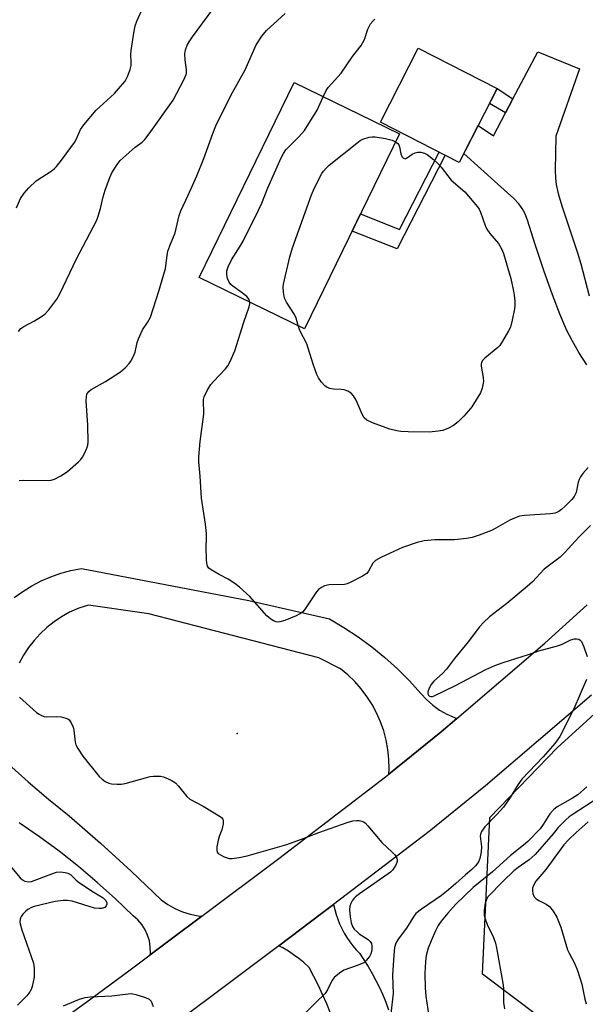
# Model space of a CAD drawing. Units: inches. Extents: x 1249764 to 1255763, y 505455 to 509455.
# Drawn here: x 1253593 to 1253755, y 506440 to 506722 of the extents above; entities that cross this region are included whole.
import ezdxf

# ---------------------------------------------------------------- set-up
doc = ezdxf.new("R2010")
doc.units = ezdxf.units.IN
doc.header["$MEASUREMENT"] = 0
for name, color, linetype in [('BLDG-Footprint', 5, 'Continuous'), ('ELEV-Spot Elevation', 7, 'Continuous'), ('NTRL-Trees', 3, 'Continuous'), ('TRANS-Driveway', 251, 'Continuous'), ('TRANS-Non Street Sidewalk', 7, 'Continuous'), ('TRANS-Road', 130, 'Continuous'), ('Undefined', 1, 'Continuous')]:
    doc.layers.add(name, color=color, linetype=linetype)

msp = doc.modelspace()

# ---------------------------------------------------------------- linework, layer by layer
at = {"layer": 'BLDG-Footprint'}
for points, elevation in [([(1253729.31, 506702.75), (1253718.49, 506681.56), (1253695.93, 506693.08), (1253706.75, 506714.27)], 357.69), ([(1253701.35, 506689.77), (1253674.19, 506633.96), (1253644.01, 506648.64), (1253671.17, 506704.45)], 357.94)]:
    msp.add_lwpolyline(points, close=True, dxfattribs=dict(at, elevation=elevation))
at = {"layer": 'ELEV-Spot Elevation'}
msp.add_point((1253654.86, 506518.01, 355.24), dxfattribs=at)
at = {"layer": 'NTRL-Trees'}
msp.add_lwpolyline([(1253764.66, 506425.09), (1253741.78, 506436.54), (1253725.13, 506449.02), (1253727.2, 506493.9), (1253746.54, 506513.91), (1253762.53, 506528.37)], dxfattribs=at)
at = {"layer": 'TRANS-Driveway'}
for points in [[(1253755.02, 506623.62), (1253752.78, 506627.18), (1253750.83, 506630.56), (1253749.35, 506633.46), (1253747.42, 506637.88), (1253745.21, 506643.61), (1253742.71, 506650.6), (1253740.22, 506658.06), (1253738.07, 506665.07), (1253737.27, 506667.06), (1253736.54, 506668.4), (1253735.55, 506669.69), (1253734.09, 506671.24), (1253729.51, 506675.38), (1253719.79, 506684.11), (1253723.9, 506692.16), (1253728.32, 506689.2), (1253731.77, 506695.78), (1253733.88, 506699.81), (1253740.96, 506713.3), (1253752.98, 506708.38), (1253746.18, 506689.14), (1253746.01, 506679.4), (1253746.08, 506677.09), (1253746.29, 506675.27), (1253746.87, 506672.66), (1253747.89, 506669.14), (1253752.36, 506655.67), (1253753.29, 506652.51), (1253755.7, 506643.37)], [(1253681.6, 506437.9), (1253680.51, 506440.57), (1253679.35, 506443.21), (1253678.12, 506445.82), (1253676.81, 506448.39), (1253675.44, 506450.93), (1253675.3, 506451.17), (1253673.93, 506452.37), (1253672.51, 506453.52), (1253671.04, 506454.6), (1253669.53, 506455.62), (1253667.97, 506456.56), (1253666.79, 506457.22), (1253679.04, 506466.42), (1253682.48, 506469.04), (1253682.8, 506467.61), (1253683.19, 506466.19), (1253683.66, 506464.8), (1253684.21, 506463.44), (1253684.83, 506462.11), (1253685.52, 506460.81), (1253686.28, 506459.55), (1253687.1, 506458.34), (1253688, 506457.17), (1253688.95, 506456.06), (1253689.88, 506455.08), (1253691.17, 506453.18), (1253692.39, 506451.25), (1253693.54, 506449.27), (1253694.62, 506447.25), (1253695.63, 506445.2), (1253696.57, 506443.12), (1253697.43, 506441), (1253698.22, 506438.85)]]:
    msp.add_lwpolyline(points, dxfattribs=at)
at = {"layer": 'TRANS-Non Street Sidewalk'}
for points in [[(1253733.88, 506699.81), (1253731.77, 506695.78), (1253727.11, 506698.45), (1253729.31, 506702.75)], [(1253714.46, 506683.62), (1253700.71, 506656.8), (1253687.77, 506661.86), (1253690.19, 506666.83), (1253701.36, 506662.37), (1253712.76, 506684.48)]]:
    msp.add_lwpolyline(points, close=True, dxfattribs=at)
at = {"layer": 'TRANS-Road'}
for points in [[(1253591, 506556.92), (1253593.44, 506558.7), (1253596, 506560.3), (1253598.68, 506561.7), (1253601.46, 506562.9), (1253604.31, 506563.89), (1253607.24, 506564.66), (1253610.21, 506565.22), (1253658.24, 506556.1), (1253681.29, 506550.87), (1253685.46, 506548.4), (1253689.51, 506545.72), (1253693.42, 506542.84), (1253697.18, 506539.78), (1253700.79, 506536.53), (1253704.22, 506533.1), (1253707.48, 506529.5), (1253709.1, 506527.73), (1253710.89, 506526.14), (1253712.83, 506524.73), (1253714.91, 506523.53), (1253717.1, 506522.55), (1253717.78, 506522.32), (1253713.26, 506518.46), (1253698.29, 506506.32), (1253698.38, 506507.91), (1253698.31, 506510.66), (1253698.03, 506513.4), (1253697.54, 506516.11), (1253696.84, 506518.77), (1253695.93, 506521.37), (1253694.82, 506523.89), (1253693.52, 506526.31), (1253692.03, 506528.63), (1253690.37, 506530.82), (1253688.54, 506532.87), (1253686.55, 506534.78), (1253684.42, 506536.52), (1253678.23, 506539.65), (1253629.5, 506552.27), (1253612.24, 506554.78), (1253609.49, 506553.87), (1253606.82, 506552.75), (1253604.55, 506551.46), (1253602.38, 506550), (1253600.34, 506548.37), (1253598.43, 506546.59), (1253596.67, 506544.66), (1253595.06, 506542.61), (1253593.62, 506540.43), (1253592.35, 506538.14)], [(1253589.37, 506509.25), (1253595, 506504.12), (1253600.79, 506499.18), (1253606.75, 506494.44), (1253615.72, 506486.62), (1253624.5, 506478.59), (1253633.08, 506470.35), (1253634.99, 506468.99), (1253637.02, 506467.84), (1253639.16, 506466.91), (1253641.38, 506466.21), (1253643.67, 506465.74), (1253644.69, 506465.64), (1253636.05, 506459.16), (1253629.94, 506454.61), (1253630, 506455.11), (1253629.97, 506456.85), (1253629.7, 506458.57), (1253629.19, 506460.23), (1253628.46, 506461.81), (1253627.51, 506463.27), (1253626.37, 506464.59), (1253625.06, 506465.74), (1253620.01, 506470.64), (1253614.78, 506475.36), (1253609.4, 506479.91), (1253603.87, 506484.27), (1253598.2, 506488.43), (1253592.38, 506492.41)]]:
    msp.add_lwpolyline(points, dxfattribs=at)
for points in [[(1253599.08, 506432.01, 0), (1253611.48, 506440.9, 0), (1253623.77, 506450.02, 0), (1253629.94, 506454.61, 0), (1253636.05, 506459.16, 0), (1253644.69, 506465.64, 0), (1253666.8, 506482.24, 0), (1253697.36, 506505.57, 0), (1253698.29, 506506.32, 0), (1253713.26, 506518.46, 0), (1253717.78, 506522.32, 0), (1253743.04, 506543.89, 0), (1253755.13, 506554.82, 0)], [(1253756.38, 506528.98, 0), (1253725.98, 506503.02, 0), (1253709.83, 506489.93, 0), (1253682.48, 506469.04, 0), (1253679.04, 506466.42, 0), (1253666.79, 506457.22, 0), (1253648.05, 506443.16, 0), (1253636.02, 506434.2, 0)]]:
    msp.add_polyline3d(points, dxfattribs=at)
at = {"layer": 'Undefined'}
for points, elevation in [([(1253591.59, 506668.58), (1253592.78, 506671.21), (1253593.83, 506672.81), (1253595.16, 506674.29), (1253597.26, 506676.28), (1253601.83, 506679.31), (1253602.53, 506679.83), (1253603.13, 506680.41), (1253604.83, 506682.58), (1253608.21, 506687.3), (1253608.79, 506688.32), (1253609.96, 506690.99), (1253610.96, 506692.38), (1253614.5, 506696.58), (1253619.72, 506701.34), (1253621.46, 506703.29), (1253622.74, 506704.86), (1253623.19, 506705.58), (1253623.52, 506706.36), (1253624.17, 506708.23), (1253624.45, 506709.32), (1253624.53, 506710.17), (1253624.41, 506712.51), (1253624.45, 506713.69), (1253625.25, 506718.65), (1253625.65, 506720.67), (1253626.15, 506722.05), (1253627.96, 506726.07)], 350), ([(1253592.23, 506633.15), (1253592.91, 506634), (1253593.73, 506634.62), (1253596.81, 506636.25), (1253598.8, 506637.44), (1253599.75, 506638.09), (1253600.94, 506639.33), (1253603.21, 506642.37), (1253604.04, 506643.96), (1253608.79, 506653.98), (1253614.52, 506664.83), (1253615.03, 506666.18), (1253615.7, 506668.39), (1253616.43, 506671.7), (1253617, 506673.62), (1253618.34, 506677.25), (1253618.97, 506678.58), (1253620.47, 506681.03), (1253621.35, 506682.14), (1253625.62, 506685.98), (1253627.61, 506687.41), (1253628.44, 506688.19), (1253629.64, 506689.78), (1253636.5, 506699.45), (1253639.71, 506705.43), (1253640.27, 506706.74), (1253640.36, 506707.27), (1253640.35, 506708.08), (1253639.96, 506710.95), (1253639.88, 506712.73), (1253640.01, 506713.81), (1253640.51, 506715.19), (1253641.06, 506716.16), (1253642.03, 506717.58), (1253647.7, 506725.18)], 352), ([(1253592.36, 506590.51), (1253593.52, 506590.58), (1253600.75, 506590.44), (1253601.55, 506590.53), (1253602.56, 506590.81), (1253604.34, 506591.77), (1253606.28, 506593.07), (1253609.41, 506595.83), (1253610.03, 506596.46), (1253610.56, 506597.15), (1253611.11, 506598.16), (1253611.8, 506599.76), (1253612.07, 506600.58), (1253612.2, 506601.41), (1253612.11, 506606.29), (1253611.64, 506613.29), (1253611.66, 506614.43), (1253611.83, 506615.19), (1253612.32, 506615.97), (1253612.98, 506616.5), (1253617.16, 506618.8), (1253621.41, 506621.59), (1253622.72, 506622.75), (1253623.94, 506624.01), (1253624.43, 506624.69), (1253625.1, 506625.9), (1253625.62, 506627.19), (1253626.22, 506629.99), (1253626.56, 506631.07), (1253627.76, 506633.61), (1253629.18, 506635.76), (1253629.99, 506637.28), (1253632.45, 506644.68), (1253634.3, 506651.21), (1253634.77, 506654.89), (1253635.02, 506656.14), (1253635.56, 506657.73), (1253636.62, 506660.23), (1253637.07, 506661.46), (1253638.27, 506666.4), (1253638.69, 506667.72), (1253640.86, 506672.25), (1253643.28, 506677.79), (1253645.3, 506682.75), (1253647.89, 506689.89), (1253648.77, 506692.06), (1253653, 506700.74), (1253657.1, 506708.14), (1253660.29, 506715.29), (1253661.94, 506717.74), (1253663.22, 506719.35), (1253668.64, 506724.28)], 354), ([(1253679.53, 506700.39), (1253680.35, 506702.14), (1253680.91, 506703.04), (1253684.69, 506707.15), (1253687.92, 506711.93), (1253690.42, 506715.05), (1253691.37, 506716.75), (1253692.32, 506719.75), (1253692.64, 506720.53), (1253693.1, 506721.27), (1253693.85, 506722.18), (1253694.28, 506722.58)], 356), ([(1253658.53, 506641.58), (1253658.28, 506642.33), (1253657.58, 506643.16), (1253656.03, 506644.45), (1253653.6, 506646.11), (1253653.06, 506646.59), (1253652.56, 506647.24), (1253652.06, 506648.29), (1253651.87, 506649.43), (1253651.94, 506650.57), (1253652.27, 506651.64), (1253653.19, 506653.7), (1253655.69, 506657.55), (1253656.56, 506659.04), (1253660.94, 506667.89), (1253661.89, 506669.96), (1253663.64, 506674.27), (1253667.47, 506682.86), (1253668.12, 506684.17), (1253668.82, 506685.15), (1253672.52, 506688.94), (1253674.1, 506690.73), (1253677.78, 506696.55), (1253679.53, 506700.39)], 356), ([(1253672.3, 506634.88), (1253671.74, 506636.98), (1253671.31, 506638.05), (1253668.96, 506641.51), (1253668.37, 506642.68), (1253668.09, 506644.38), (1253668.04, 506645.84), (1253668.11, 506646.72), (1253669.99, 506654.52), (1253670.7, 506657.08), (1253676.15, 506672.32), (1253676.72, 506673.67), (1253678.51, 506677.37), (1253679.08, 506678.38), (1253679.59, 506679.08), (1253680.33, 506679.96), (1253681.19, 506680.78), (1253689.18, 506687.13), (1253690.14, 506687.84), (1253690.89, 506688.27), (1253692.7, 506688.86), (1253693.53, 506688.95), (1253694.41, 506688.91), (1253697.31, 506688.46), (1253699.24, 506687.94), (1253700.26, 506687.52)], 358), ([(1253700.26, 506687.52), (1253700.9, 506687.03), (1253701.21, 506686.61), (1253701.38, 506686.09), (1253701.72, 506684.02), (1253702.06, 506683.29), (1253702.54, 506682.77), (1253702.95, 506682.64), (1253703.38, 506682.77), (1253704.98, 506683.91), (1253705.82, 506684.36), (1253706.65, 506684.55), (1253707.48, 506684.53), (1253708.51, 506684.24), (1253709.25, 506683.84), (1253711.09, 506682.44), (1253712.39, 506681.29), (1253713.33, 506680.19), (1253716.16, 506676.47), (1253720.09, 506673.14), (1253723.67, 506668.88), (1253724.15, 506668.16), (1253724.53, 506667.38), (1253725.95, 506663.51), (1253726.43, 506662.44), (1253727.25, 506661.23), (1253729.71, 506658.39), (1253730.61, 506656.85), (1253731.18, 506655.48), (1253733.23, 506648.36), (1253734.07, 506644.67), (1253734.25, 506643.54), (1253734.36, 506641.87), (1253734.37, 506640.48), (1253734.28, 506639.61), (1253733.65, 506636.38), (1253733.12, 506634.37), (1253732.62, 506633.35), (1253730.86, 506630.39), (1253730.07, 506629.19), (1253729.52, 506628.54), (1253725.81, 506625.54), (1253725.22, 506624.92), (1253724.89, 506624.29), (1253724.78, 506623.79), (1253724.79, 506623.23), (1253725.33, 506620.02), (1253725.39, 506618.87), (1253725.08, 506616.92), (1253724.58, 506615.59), (1253722.08, 506611.58), (1253721.16, 506610.4), (1253719.77, 506608.87), (1253718.13, 506607.32), (1253716.84, 506606.26), (1253715.36, 506605.44), (1253713.8, 506604.81), (1253712.42, 506604.56), (1253709.89, 506604.34), (1253703.8, 506604.38), (1253701.72, 506604.47), (1253700.57, 506604.68), (1253698.59, 506605.2), (1253693.63, 506607), (1253692.05, 506607.71), (1253691.24, 506608.44), (1253690.68, 506609.43), (1253689.55, 506612.18), (1253688.93, 506613.47), (1253688.22, 506614.69), (1253687.5, 506615.51), (1253686.55, 506616.09), (1253685.5, 506616.46), (1253684.67, 506616.55), (1253682.43, 506616.59), (1253681.39, 506616.84), (1253680.65, 506617.15), (1253679.98, 506617.57), (1253679.01, 506618.63), (1253678.19, 506619.85), (1253677.71, 506620.87), (1253676.67, 506623.78), (1253674.79, 506629.63), (1253672.81, 506633.45), (1253672.3, 506634.88)], 358), ([(1253755.4, 506594.16), (1253753.85, 506592.43), (1253753.22, 506591.5), (1253752.86, 506590.76), (1253752.59, 506589.99), (1253751.96, 506587.01), (1253751.41, 506585.92), (1253750.71, 506585.05), (1253748.83, 506583.12), (1253747.75, 506582.12), (1253747.05, 506581.59), (1253745.98, 506581.12), (1253744.63, 506580.89), (1253737.14, 506580.45), (1253735.72, 506580.22), (1253734.35, 506579.73), (1253733.02, 506579.14), (1253728.99, 506576.78), (1253727.7, 506576.11), (1253724.15, 506574.79), (1253722.21, 506574.18), (1253720.52, 506573.89), (1253717.12, 506573.48), (1253711.53, 506573.49), (1253708.4, 506573.16), (1253706.42, 506572.69), (1253702.19, 506571.25), (1253696.03, 506568.39), (1253694.51, 506567.56), (1253693.77, 506566.84), (1253692.5, 506564.53), (1253691.96, 506563.88), (1253690.78, 506563.11), (1253687.42, 506561.38), (1253686.38, 506560.92), (1253685.56, 506560.69), (1253681.21, 506560.56), (1253679.92, 506560.27), (1253678.97, 506559.84), (1253678.17, 506559.21), (1253677.62, 506558.61), (1253674.11, 506553.43), (1253673.54, 506552.76), (1253672.85, 506552.26), (1253671.8, 506551.75), (1253668.47, 506550.41), (1253667.08, 506549.97), (1253666.53, 506549.92), (1253666, 506550), (1253665.22, 506550.31), (1253664.48, 506550.73), (1253663.38, 506551.7), (1253658.47, 506557.21), (1253655.5, 506559.95), (1253654.14, 506561.01), (1253652.27, 506562.25), (1253649.74, 506563.53), (1253647.44, 506564.84), (1253646.77, 506565.33), (1253646.32, 506565.96), (1253646.13, 506566.76), (1253646.05, 506567.92), (1253645.97, 506571.17), (1253646.1, 506574.13), (1253646.04, 506575.31), (1253645.75, 506577.95), (1253644.68, 506585.44), (1253644.26, 506591.73), (1253643.83, 506595.8), (1253643.83, 506597.27), (1253644.22, 506601.69), (1253645.3, 506609.44), (1253645.32, 506610.3), (1253645.18, 506612.83), (1253645.24, 506613.65), (1253645.42, 506614.45), (1253646.26, 506616.25), (1253647.29, 506617.96), (1253648.03, 506618.82), (1253651.54, 506622.48), (1253652.21, 506623.33), (1253652.78, 506624.33), (1253654.16, 506627.63), (1253656.8, 506635.81), (1253658.32, 506640.23), (1253658.52, 506641.04), (1253658.53, 506641.58)], 356), ([(1253756.08, 506577.62), (1253752.81, 506574.3), (1253748.62, 506569.76), (1253747.36, 506568.49), (1253742.82, 506565.04), (1253739.51, 506561.45), (1253737.98, 506560.07), (1253732.16, 506555.24), (1253727.16, 506551.38), (1253725.42, 506549.8), (1253724.32, 506548.56), (1253721.07, 506544.28), (1253717.14, 506539.46), (1253714.79, 506536.42), (1253713.64, 506535.19), (1253711.21, 506532.95), (1253710.48, 506531.99), (1253709.85, 506530.96), (1253709.45, 506529.92), (1253709.47, 506529.41), (1253709.63, 506528.97), (1253709.94, 506528.71), (1253710.34, 506528.61), (1253710.8, 506528.63), (1253711.28, 506528.77), (1253717.43, 506531.76), (1253726.07, 506536.3), (1253728.7, 506537.49), (1253731.02, 506538.35), (1253738.29, 506540.61), (1253741.28, 506541.66), (1253746.67, 506543.08), (1253747.77, 506543.51), (1253750.45, 506544.79), (1253751.54, 506545.13), (1253752.05, 506545.14), (1253752.77, 506544.99), (1253753.17, 506544.76), (1253753.5, 506544.38), (1253754.17, 506542.82), (1253755.11, 506540.02)], 354), ([(1253754.97, 506533.46), (1253751.3, 506525.11), (1253747.31, 506517.14), (1253745.84, 506515.1), (1253742.48, 506511.28), (1253736.44, 506504.94), (1253735.26, 506503.29), (1253733.05, 506499.67), (1253731.16, 506496.9), (1253729.29, 506494.77), (1253725.84, 506491.24), (1253724.87, 506489.9), (1253724.58, 506489.16), (1253724.51, 506488.62), (1253724.81, 506485.5), (1253724.76, 506484.11), (1253724.39, 506482.22), (1253724.11, 506481.46), (1253723.82, 506480.97), (1253723.11, 506480.07), (1253722.11, 506479.04), (1253720.25, 506477.54), (1253717.54, 506475.02), (1253715.39, 506473.19), (1253713.38, 506471.62), (1253707.65, 506467.66), (1253706.04, 506466.42), (1253705.33, 506465.52), (1253703.37, 506462.22), (1253700.94, 506459.09), (1253700.32, 506457.9), (1253699.97, 506456.67), (1253699.71, 506454.54), (1253699.4, 506448.78), (1253699.56, 506443.57), (1253698.84, 506437.81)], 354), ([(1253592.52, 506528.39), (1253597.39, 506524.02), (1253598.09, 506523.5), (1253598.8, 506523.13), (1253599.55, 506522.89), (1253600.1, 506522.82), (1253603.23, 506522.89), (1253604.4, 506522.78), (1253605.81, 506522.44), (1253606.31, 506522.23), (1253606.72, 506521.92), (1253607.32, 506521.08), (1253607.86, 506519.85), (1253608.04, 506518.94), (1253608.4, 506515.51), (1253608.68, 506514.71), (1253609.22, 506513.71), (1253610.65, 506511.55), (1253615.34, 506505.68), (1253616.15, 506504.91), (1253617.06, 506504.29), (1253618.04, 506503.82), (1253618.85, 506503.62), (1253620.52, 506503.45), (1253621.63, 506503.46), (1253622.75, 506503.68), (1253628.57, 506505.35), (1253629.97, 506505.69), (1253630.84, 506505.79), (1253632.01, 506505.8), (1253632.89, 506505.74), (1253633.75, 506505.58), (1253635.93, 506504.67), (1253637.15, 506503.88), (1253638.09, 506502.87), (1253640.41, 506499.98), (1253641.25, 506499.21), (1253645.16, 506497.14), (1253650.02, 506494.23), (1253650.43, 506493.87), (1253650.73, 506493.47), (1253650.85, 506492.98), (1253650.82, 506492.16), (1253650.47, 506490.44), (1253649.72, 506488.54), (1253649.41, 506487.44), (1253649.05, 506485.49), (1253649, 506484.45), (1253649.13, 506484), (1253649.44, 506483.64), (1253650.12, 506483.2), (1253651.17, 506482.71), (1253652.55, 506482.24), (1253653.4, 506482.17), (1253655.44, 506482.45), (1253657.69, 506482.96), (1253669.06, 506486.25), (1253674.05, 506488.02), (1253678.27, 506489.67), (1253686.41, 506492.47), (1253688, 506492.97), (1253689.03, 506493.09), (1253689.83, 506493.04), (1253690.6, 506492.88), (1253691.07, 506492.69), (1253691.52, 506492.37), (1253692.32, 506491.54), (1253696.29, 506486.75), (1253699.28, 506484.03), (1253700.06, 506483.21), (1253700.57, 506482.3), (1253700.7, 506481.82), (1253700.68, 506481.33), (1253700.28, 506480.31), (1253699.34, 506478.87), (1253698.74, 506478.28), (1253698.09, 506477.77), (1253689.91, 506472.08), (1253688.75, 506471.19), (1253688.34, 506470.79), (1253687.84, 506470.1), (1253687.44, 506469.35), (1253687.13, 506468.56), (1253687.03, 506467.45), (1253687.23, 506465.45), (1253687.51, 506463.74), (1253687.9, 506462.7), (1253688.4, 506462), (1253689.19, 506461.16), (1253689.85, 506460.63), (1253692.35, 506458.98), (1253692.93, 506458.45), (1253693.33, 506457.81), (1253693.48, 506457.06), (1253693.42, 506455.97), (1253693.12, 506454.88), (1253692.75, 506454.14), (1253691.94, 506453.06), (1253691.12, 506452.35), (1253689.56, 506451.63), (1253685.41, 506450.17), (1253684.2, 506449.39), (1253682.69, 506448.07), (1253682.01, 506447.17), (1253680.76, 506444.61), (1253680.09, 506443.55), (1253677.26, 506440.85), (1253672.65, 506436.16)], 356), ([(1253755.01, 506502.72), (1253752.42, 506500.48), (1253750.95, 506499.52), (1253746.57, 506496.98), (1253745.45, 506496.14), (1253744.4, 506494.98), (1253742.5, 506491.92), (1253741.66, 506490.74), (1253738.12, 506487.07), (1253736.9, 506485.97), (1253733.19, 506483.01), (1253728.03, 506478.36), (1253722.51, 506473.88), (1253717.49, 506469.07), (1253715.17, 506466.51), (1253713.28, 506464.23), (1253712.46, 506462.96), (1253711.71, 506461.44), (1253710.42, 506458.62), (1253709.62, 506456.55), (1253709.04, 506454.43), (1253708.83, 506452.72), (1253708.61, 506449.27), (1253708.72, 506445.11), (1253708.94, 506442.8), (1253709.81, 506437.07)], 352), ([(1253758.2, 506499.47), (1253751.16, 506494.91), (1253750.01, 506494.1), (1253748.9, 506493.15), (1253746.8, 506491.07), (1253745.4, 506489.28), (1253740.28, 506483.38), (1253738.53, 506481.84), (1253735.39, 506479.66), (1253734.1, 506478.63), (1253731.03, 506475.7), (1253726.71, 506471.2), (1253726.26, 506470.45), (1253725.95, 506469.37), (1253725.65, 506467.38), (1253725.66, 506465.97), (1253725.92, 506464.89), (1253726.48, 506463.29), (1253728.28, 506459.6), (1253728.84, 506457.91), (1253729.16, 506456.64), (1253731, 506446.49), (1253731.12, 506445.04), (1253731.18, 506440.98), (1253731.42, 506439.1)], 350), ([(1253755.43, 506492.67), (1253752, 506489.67), (1253749.75, 506487.53), (1253748.49, 506486.11), (1253743.29, 506479.09), (1253740.45, 506475.72), (1253739.72, 506474.5), (1253739.48, 506473.72), (1253739.46, 506472.94), (1253739.56, 506472.15), (1253739.71, 506471.66), (1253739.97, 506471.21), (1253740.56, 506470.63), (1253741.25, 506470.13), (1253743.42, 506469.07), (1253744.33, 506468.41), (1253745.4, 506467.11), (1253746.4, 506465.41), (1253747.56, 506462.5), (1253749.5, 506456.06), (1253749.98, 506455.04), (1253751.53, 506452.24), (1253752.35, 506450.08), (1253753.6, 506446.21), (1253754.47, 506441.9), (1253754.86, 506440.58)], 348), ([(1253589.21, 506480.76), (1253592.7, 506476.7), (1253593.33, 506476.11), (1253594.04, 506475.71), (1253595.09, 506475.5), (1253595.92, 506475.64), (1253601.76, 506477.85), (1253603.13, 506478.28), (1253604.22, 506478.38), (1253605.57, 506478.18), (1253606.35, 506477.96), (1253607.08, 506477.6), (1253608.76, 506475.95), (1253609.64, 506475.25), (1253613.59, 506472.65), (1253616.51, 506470.91), (1253617.25, 506470.2), (1253617.51, 506469.54), (1253617.5, 506469.08), (1253617.34, 506468.65), (1253616.9, 506468.15), (1253616.07, 506467.88), (1253615.35, 506467.85), (1253613.99, 506467.95), (1253607.55, 506469.95), (1253606.16, 506470.14), (1253605.03, 506470.14), (1253602.74, 506469.84), (1253596.73, 506468.46), (1253595.92, 506468.15), (1253594.92, 506467.61), (1253594.26, 506467.09), (1253593.48, 506466.27), (1253593.01, 506465.59), (1253592.72, 506464.82), (1253592.62, 506464), (1253592.69, 506463.45), (1253593.17, 506461.79), (1253596.53, 506452.24), (1253596.74, 506450.84), (1253596.67, 506448.25), (1253596.13, 506445.5), (1253595.85, 506444.71), (1253595.47, 506443.96), (1253594.61, 506442.84), (1253591.9, 506440.22)], 358), ([(1253605.1, 506439.98), (1253609.65, 506441.86), (1253611.28, 506442.34), (1253612.82, 506442.58), (1253618.97, 506442.9), (1253621.28, 506443.12), (1253623.6, 506443.47), (1253624.47, 506443.5), (1253625.86, 506443.22), (1253628.61, 506442.34), (1253629.62, 506441.89), (1253630.18, 506441.36), (1253630.52, 506440.61), (1253630.76, 506439.77)], 358)]:
    msp.add_lwpolyline(points, dxfattribs=dict(at, elevation=elevation))

doc.saveas('drawing.dxf')
